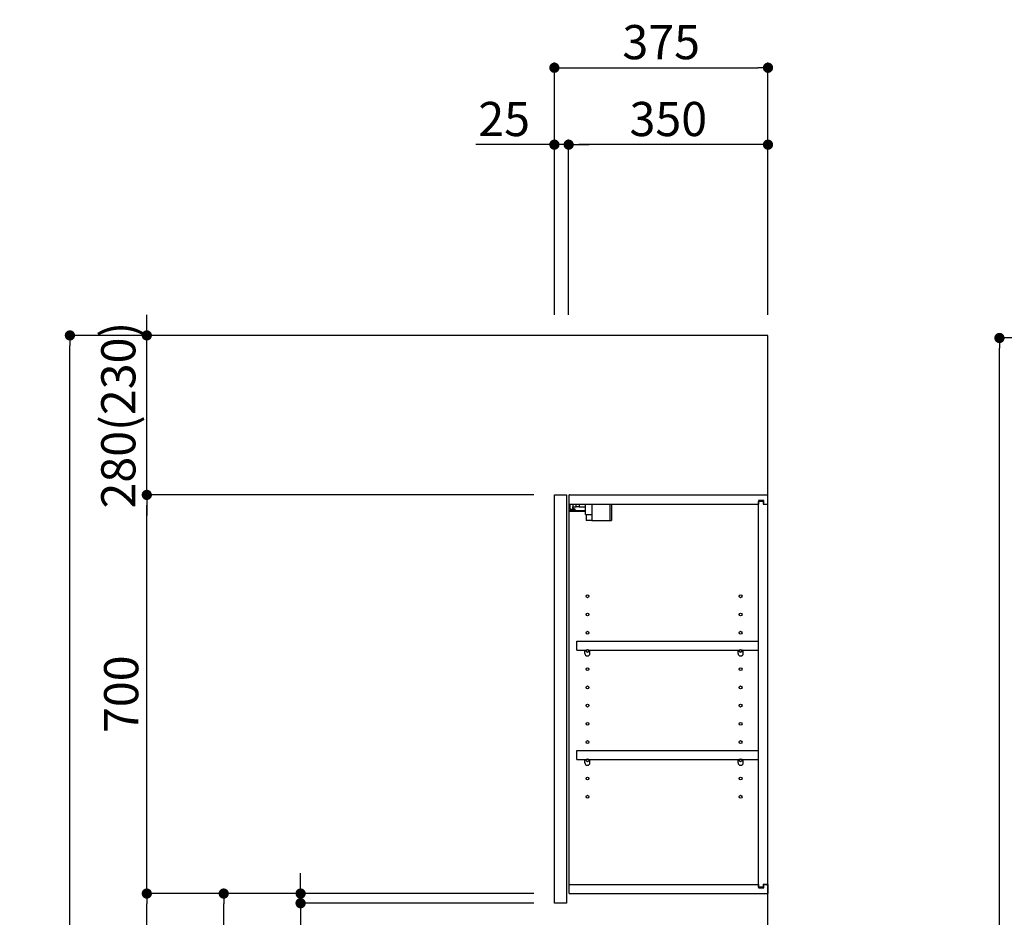
# Model space of a CAD drawing. Extents: x 84007 to 110129, y 210 to 8610.
# Drawn here: x 92471 to 94200, y 3418 to 4994 of the extents above; entities that cross this region are included whole.
import ezdxf

# ---------------------------------------------------------------- set-up
doc = ezdxf.new("R2010")
doc.units = 0
doc.header["$LTSCALE"] = 50
doc.header["$MEASUREMENT"] = 0
doc.layers.get('0').update_dxf_attribs({"linetype": 'CONTINUOUS'})
for name, color, linetype in [('111-壁仕上', 3, 'CONTINUOUS'), ('122-扉', 6, 'CONTINUOUS'), ('130-穴加工', 9, 'CONTINUOUS'), ('141-パーツ', 31, 'CONTINUOUS'), ('166-寸法B', 11, 'CONTINUOUS')]:
    doc.layers.add(name, color=color, linetype=linetype)
doc.styles.add('KH001', font='txt')
doc.dimstyles.new('KH1xx030', dxfattribs={"dimscale": 30, "dimtxt": 2, "dimasz": 0.6, "dimexe": 0.3, "dimexo": 1.2, "dimgap": 0.5, "dimtad": 3, "dimdec": 1, "dimdsep": 46, "dimlunit": 6, "dimtxsty": 'KH001', "dimblk": 'DOT', "dimcen": 1, "dimdle": 1, "dimclrd": 256, "dimclre": 256, "dimclrt": 256, "dimadec": 0, "dimazin": 0, "dimtfac": 1, "dimtdec": 1, "dimtix": 1, "dimtmove": 2, "dimatfit": 3, "dimldrblk": 'CLOSEDBLANK', "dimfxl": 1, "dimtolj": 1, "dimtzin": 0, "dimlwd": -1, "dimlwe": -1, "dimarcsym": 0})

# ---------------------------------------------------------------- blocks, each defined once
blk = doc.blocks.new('_Dot')
at = {"color": 0, "linetype": 'ByBlock', "lineweight": -2}
blk.add_line((-0.5, 0), (-1, 0), dxfattribs=at)
at = {"color": 0, "linetype": 'ByBlock', "const_width": 0.5}
blk.add_lwpolyline([(-0.25, 0, 1), (0.25, 0, 1)], format="xyb", close=True, dxfattribs=at)
blk = doc.blocks.new('*D232')
at = {"layer": '166-寸法B', "transparency": 16777216}
for p, q in [((93409.7, 4475.6), (93409.7, 4918.6)), ((93427.7, 4909.6), (93766.7, 4909.6)), ((93784.7, 4475.6), (93784.7, 4918.6))]:
    blk.add_line(p, q, dxfattribs=at)
at = {"layer": '166-寸法B', "transparency": 16777216, "xscale": 18, "yscale": 18, "zscale": 18, "rotation": 180}
blk.add_blockref('_Dot', (93409.7, 4909.6), dxfattribs=at)
at = {"layer": '166-寸法B', "transparency": 16777216, "xscale": 18, "yscale": 18, "zscale": 18}
blk.add_blockref('_Dot', (93784.7, 4909.6), dxfattribs=at)
at = {"layer": '166-寸法B', "transparency": 16777216, "insert": (93597.2, 4954.6), "char_height": 60, "attachment_point": 5, "style": 'KH001'}
blk.add_mtext('\\A1;375', dxfattribs=at)
blk = doc.blocks.new('_ClosedBlank')
at = {"color": 0, "linetype": 'ByBlock', "lineweight": -2}
for p, q in [((-1, 0.167), (0, 0)), ((-1, 0.167), (-1, -0.167)), ((0, 0), (-1, -0.167))]:
    blk.add_line(p, q, dxfattribs=at)
blk = doc.blocks.new('*D233')
at = {"layer": '166-寸法B', "linetype": 'ByBlock', "transparency": 16777216}
for p, q in [((93434.7, 4475.6), (93434.7, 4783.6)), ((93766.7, 4774.6), (93452.7, 4774.6)), ((93784.7, 4475.6), (93784.7, 4783.6))]:
    blk.add_line(p, q, dxfattribs=at)
at = {"layer": '166-寸法B', "transparency": 16777216, "xscale": 18, "yscale": 18, "zscale": 18, "rotation": 180}
blk.add_blockref('_Dot', (93434.7, 4774.6), dxfattribs=at)
at = {"layer": '166-寸法B', "transparency": 16777216, "xscale": 18, "yscale": 18, "zscale": 18}
blk.add_blockref('_Dot', (93784.7, 4774.6), dxfattribs=at)
at = {"layer": '166-寸法B', "transparency": 16777216, "insert": (93609.7, 4819.6), "char_height": 60, "attachment_point": 5, "style": 'KH001'}
blk.add_mtext('\\A1;350', dxfattribs=at)
blk = doc.blocks.new('*D234')
at = {"layer": '166-寸法B', "linetype": 'ByBlock', "transparency": 16777216}
for p, q in [((93409.7, 4774.6), (93271.6, 4774.6)), ((93391.7, 4774.6), (93373.7, 4774.6)), ((93409.7, 4475.6), (93409.7, 4783.6)), ((93434.7, 4774.6), (93409.7, 4774.6)), ((93434.7, 4475.6), (93434.7, 4783.6)), ((93452.7, 4774.6), (93470.7, 4774.6))]:
    blk.add_line(p, q, dxfattribs=at)
at = {"layer": '166-寸法B', "transparency": 16777216, "xscale": 18, "yscale": 18, "zscale": 18}
blk.add_blockref('_Dot', (93409.7, 4774.6), dxfattribs=at)
at = {"layer": '166-寸法B', "transparency": 16777216, "xscale": 18, "yscale": 18, "zscale": 18, "rotation": 180}
blk.add_blockref('_Dot', (93434.7, 4774.6), dxfattribs=at)
at = {"layer": '166-寸法B', "transparency": 16777216, "insert": (93321.5, 4819.6), "char_height": 60, "attachment_point": 5, "style": 'KH001'}
blk.add_mtext('\\A1;25', dxfattribs=at)
blk = doc.blocks.new('*D236')
at = {"layer": '166-寸法B', "transparency": 16777216}
for p, q in [((93373.7, 3459.6), (92820.1, 3459.6)), ((92829.1, 2917.6), (92829.1, 3441.6)), ((93098.7, 2899.6), (92820.1, 2899.6))]:
    blk.add_line(p, q, dxfattribs=at)
at = {"layer": '166-寸法B', "transparency": 16777216, "xscale": 18, "yscale": 18, "zscale": 18}
for p, rotation in [((92829.1, 3459.6), 90), ((92829.1, 2899.6), 270)]:
    blk.add_blockref('_Dot', p, dxfattribs=dict(at, rotation=rotation))
at = {"layer": '166-寸法B', "transparency": 16777216, "insert": (92784.1, 3179.6), "char_height": 60, "attachment_point": 5, "rotation": 90, "style": 'KH001'}
blk.add_mtext('\\A1;560', dxfattribs=at)
blk = doc.blocks.new('*D237')
at = {"layer": '166-寸法B', "transparency": 16777216}
for p, q in [((93373.7, 4159.6), (92685.1, 4159.6)), ((92694.1, 3477.6), (92694.1, 4141.6)), ((93373.7, 3459.6), (92685.1, 3459.6))]:
    blk.add_line(p, q, dxfattribs=at)
at = {"layer": '166-寸法B', "transparency": 16777216, "xscale": 18, "yscale": 18, "zscale": 18}
for p, rotation in [((92694.1, 4159.6), 90), ((92694.1, 3459.6), 270)]:
    blk.add_blockref('_Dot', p, dxfattribs=dict(at, rotation=rotation))
at = {"layer": '166-寸法B', "transparency": 16777216, "insert": (92649.1, 3809.6), "char_height": 60, "attachment_point": 5, "rotation": 90, "style": 'KH001'}
blk.add_mtext('\\A1;700', dxfattribs=at)
blk = doc.blocks.new('*D238')
at = {"layer": '166-寸法B', "transparency": 16777216}
for p, q in [((93083.2, 4439.6), (92550.1, 4439.6)), ((92559.1, 2057.6), (92559.1, 4421.6)), ((93099.2, 2039.6), (92550.1, 2039.6))]:
    blk.add_line(p, q, dxfattribs=at)
at = {"layer": '166-寸法B', "transparency": 16777216, "xscale": 18, "yscale": 18, "zscale": 18}
for p, rotation in [((92559.1, 4439.6), 90), ((92559.1, 2039.6), 270)]:
    blk.add_blockref('_Dot', p, dxfattribs=dict(at, rotation=rotation))
at = {"layer": '166-寸法B', "transparency": 16777216, "insert": (92510.3, 3239.6), "char_height": 60, "attachment_point": 5, "rotation": 90, "style": 'KH001'}
blk.add_mtext('\\A1;2,400', dxfattribs=at)
blk = doc.blocks.new('*D239')
at = {"layer": '166-寸法B', "transparency": 16777216}
for p, q in [((93373.7, 3459.6), (92685.1, 3459.6)), ((92694.1, 2057.6), (92694.1, 3441.6)), ((93099.2, 2039.6), (92685.1, 2039.6))]:
    blk.add_line(p, q, dxfattribs=at)
at = {"layer": '166-寸法B', "transparency": 16777216, "xscale": 18, "yscale": 18, "zscale": 18}
for p, rotation in [((92694.1, 3459.6), 90), ((92694.1, 2039.6), 270)]:
    blk.add_blockref('_Dot', p, dxfattribs=dict(at, rotation=rotation))
at = {"layer": '166-寸法B', "transparency": 16777216, "insert": (92643.8, 2749.6), "char_height": 60, "attachment_point": 5, "rotation": 90, "style": 'KH001'}
blk.add_mtext('\\A1;1,420(1470)', dxfattribs=at)
blk = doc.blocks.new('*D248')
at = {"layer": '166-寸法B', "linetype": 'ByBlock', "transparency": 16777216}
for p, q in [((92694.1, 4457.6), (92694.1, 4475.6)), ((93083.2, 4439.6), (92685.1, 4439.6)), ((92694.1, 4159.6), (92694.1, 4439.6)), ((93373.7, 4159.6), (92685.1, 4159.6)), ((92694.1, 4141.6), (92694.1, 4123.6))]:
    blk.add_line(p, q, dxfattribs=at)
at = {"layer": '166-寸法B', "transparency": 16777216, "xscale": 18, "yscale": 18, "zscale": 18}
for p, rotation in [((92694.1, 4439.6), 270), ((92694.1, 4159.6), 90)]:
    blk.add_blockref('_Dot', p, dxfattribs=dict(at, rotation=rotation))
at = {"layer": '166-寸法B', "transparency": 16777216, "insert": (92644.1, 4299.6), "char_height": 60, "attachment_point": 5, "rotation": 90, "style": 'KH001'}
blk.add_mtext('\\A1;280(230)', dxfattribs=at)
blk = doc.blocks.new('*D249')
at = {"layer": '166-寸法B', "transparency": 16777216}
for p, q in [((92964.1, 3477.6), (92964.1, 3495.6)), ((93373.7, 3459.6), (92955.1, 3459.6)), ((92964.1, 3442.6), (92964.1, 3459.6)), ((93373.7, 3442.6), (92955.1, 3442.6)), ((92964.1, 3442.6), (92964.1, 3305.4)), ((92964.1, 3424.6), (92964.1, 3406.6))]:
    blk.add_line(p, q, dxfattribs=at)
at = {"layer": '166-寸法B', "transparency": 16777216, "xscale": 18, "yscale": 18, "zscale": 18}
for p, rotation in [((92964.1, 3459.6), 270), ((92964.1, 3442.6), 90)]:
    blk.add_blockref('_Dot', p, dxfattribs=dict(at, rotation=rotation))
at = {"layer": '166-寸法B', "transparency": 16777216, "insert": (92919.1, 3353), "char_height": 60, "attachment_point": 5, "rotation": 90, "style": 'KH001'}
blk.add_mtext('\\A1;17', dxfattribs=at)
blk = doc.blocks.new('*D286')
at = {"layer": '166-寸法B', "transparency": 16777216}
for p, q in [((94723.7, 4435.1), (94182.1, 4435.1)), ((94191.1, 2053.1), (94191.1, 4417.1)), ((94739.7, 2035.1), (94182.1, 2035.1))]:
    blk.add_line(p, q, dxfattribs=at)
at = {"layer": '166-寸法B', "transparency": 16777216, "xscale": 18, "yscale": 18, "zscale": 18}
for p, rotation in [((94191.1, 4435.1), 90), ((94191.1, 2035.1), 270)]:
    blk.add_blockref('_Dot', p, dxfattribs=dict(at, rotation=rotation))
at = {"layer": '166-寸法B', "transparency": 16777216, "insert": (94142.3, 3235.1), "char_height": 60, "attachment_point": 5, "rotation": 90, "style": 'KH001'}
blk.add_mtext('\\A1;2,400', dxfattribs=at)

msp = doc.modelspace()

# ---------------------------------------------------------------- linework, layer by layer
at = {"layer": '111-壁仕上', "ltscale": 2}
msp.add_lwpolyline([(92969.19, 2039.61), (93784.7, 2039.61), (93784.7, 4439.61), (92969.19, 4439.61)], dxfattribs=at)
at = {"layer": '122-扉', "color": 253}
for p, q in [((93409.7, 4159.61), (93430.7, 4159.61)), ((93409.7, 3442.61), (93409.7, 4159.61)), ((93430.7, 4159.61), (93430.7, 3442.61)), ((93435.7, 4143.61), (93435.7, 4159.61)), ((93436.2, 4159.61), (93435.7, 4159.61)), ((93436.2, 4159.61), (93784.7, 4159.61)), ((93777.3, 4149.61), (93768.2, 4149.61)), ((93768.2, 4149.61), (93768.2, 4143.61)), ((93777.3, 4143.61), (93777.3, 4149.61)), ((93784.7, 4143.61), (93784.7, 4159.61)), ((93435.7, 3475.61), (93435.7, 4143.61)), ((93435.7, 4143.61), (93768.2, 4143.61)), ((93776.2, 4148.11), (93768.2, 4148.11)), ((93768.2, 3471.11), (93768.2, 4148.11)), ((93776.2, 4148.11), (93776.2, 4143.11)), ((93776.2, 4143.11), (93784.2, 4143.11)), ((93777.3, 4143.61), (93784.7, 4143.61)), ((93784.2, 3476.11), (93784.2, 4143.11)), ((93449.2, 3886.86), (93449.2, 3902.86)), ((93449.2, 3902.86), (93767.7, 3902.86)), ((93767.7, 3902.86), (93767.7, 3886.86)), ((93449.2, 3886.86), (93463.2, 3886.86)), ((93472.2, 3886.86), (93732.2, 3886.86)), ((93741.2, 3886.86), (93767.7, 3886.86)), ((93449.2, 3694.86), (93449.2, 3710.86)), ((93449.2, 3710.86), (93767.7, 3710.86)), ((93767.7, 3710.86), (93767.7, 3694.86)), ((93449.2, 3694.86), (93463.2, 3694.86)), ((93472.2, 3694.86), (93732.2, 3694.86)), ((93741.2, 3694.86), (93767.7, 3694.86)), ((93435.7, 3459.61), (93435.7, 3475.61)), ((93435.7, 3475.61), (93768.2, 3475.61)), ((93768.2, 3475.61), (93768.2, 3469.61)), ((93776.2, 3476.11), (93776.2, 3471.11)), ((93776.2, 3476.11), (93784.2, 3476.11)), ((93777.3, 3469.61), (93777.3, 3475.61)), ((93777.3, 3475.61), (93784.7, 3475.61)), ((93784.7, 3475.61), (93784.7, 3459.61)), ((93435.7, 3459.61), (93784.7, 3459.61)), ((93776.2, 3471.11), (93768.2, 3471.11)), ((93768.2, 3469.61), (93777.3, 3469.61)), ((93430.7, 3442.61), (93409.7, 3442.61))]:
    msp.add_line(p, q, dxfattribs=at)
at = {"layer": '130-穴加工', "linetype": 'Continuous'}
for centre in [(93467.7, 3981.61), (93736.7, 3981.61), (93467.7, 3949.61), (93736.7, 3949.61), (93467.7, 3917.61), (93736.7, 3917.61), (93467.7, 3885.61), (93736.7, 3885.61), (93467.7, 3853.61), (93736.7, 3853.61), (93467.7, 3821.61), (93736.7, 3821.61), (93467.7, 3789.61), (93736.7, 3789.61), (93467.7, 3757.61), (93736.7, 3757.61), (93467.7, 3725.61), (93736.7, 3725.61), (93467.7, 3693.61), (93736.7, 3693.61), (93467.7, 3661.61), (93736.7, 3661.61), (93467.7, 3629.61), (93736.7, 3629.61)]:
    msp.add_circle(centre, 2.5, dxfattribs=at)
at = {"layer": '141-パーツ'}
for p, q in [((93464.2, 4131.61), (93436.2, 4131.61)), ((93437.2, 4134.11), (93437.2, 4143.61)), ((93442.2, 4134.11), (93437.2, 4134.11)), ((93442.2, 4143.61), (93442.2, 4138.61)), ((93442.2, 4138.61), (93448.2, 4138.61)), ((93442.2, 4136.11), (93442.2, 4138.61)), ((93442.2, 4136.11), (93442.2, 4134.11)), ((93446.7, 4134.11), (93442.2, 4136.11)), ((93442.2, 4134.11), (93446.7, 4134.11)), ((93448.2, 4138.61), (93448.2, 4143.61)), ((93453.2, 4138.61), (93448.2, 4138.61)), ((93453.2, 4143.61), (93453.2, 4138.61)), ((93453.2, 4138.61), (93464.2, 4138.61)), ((93464.2, 4125.11), (93464.2, 4143.61)), ((93476.2, 4125.11), (93476.2, 4143.61)), ((93507.2, 4143.61), (93507.2, 4114.61)), ((93510.2, 4143.61), (93510.2, 4114.61)), ((93464.2, 4130.61), (93436.2, 4130.61)), ((93464.2, 4125.11), (93476.2, 4125.11)), ((93465.2, 4125.11), (93465.2, 4114.61)), ((93475.2, 4114.61), (93465.2, 4114.61)), ((93475.2, 4125.11), (93475.2, 4114.61)), ((93475.2, 4114.61), (93507.2, 4114.61)), ((93507.2, 4114.61), (93510.2, 4114.61))]:
    msp.add_line(p, q, dxfattribs=at)
at = {"layer": '141-パーツ', "linetype": 'Continuous'}
for p, q in [((93463.2, 3881.36), (93463.2, 3886.86)), ((93463.2, 3886.86), (93465.82, 3886.86)), ((93469.57, 3886.86), (93472.2, 3886.86)), ((93472.2, 3881.36), (93472.2, 3886.86)), ((93732.2, 3881.36), (93732.2, 3886.86)), ((93732.2, 3886.86), (93734.82, 3886.86)), ((93738.57, 3886.86), (93741.2, 3886.86)), ((93741.2, 3881.36), (93741.2, 3886.86)), ((93463.2, 3689.36), (93463.2, 3694.86)), ((93463.2, 3694.86), (93465.82, 3694.86)), ((93469.57, 3694.86), (93472.2, 3694.86)), ((93472.2, 3689.36), (93472.2, 3694.86)), ((93732.2, 3689.36), (93732.2, 3694.86)), ((93732.2, 3694.86), (93734.82, 3694.86)), ((93738.57, 3694.86), (93741.2, 3694.86)), ((93741.2, 3689.36), (93741.2, 3694.86))]:
    msp.add_line(p, q, dxfattribs=at)
for centre in [(93467.7, 3885.61), (93736.7, 3885.61), (93467.7, 3693.61), (93736.7, 3693.61)]:
    msp.add_circle(centre, 2.25, dxfattribs=at)
for centre, start, end in [((93467.7, 3881.36), 180, 270), ((93467.7, 3881.36), 270, 0), ((93736.7, 3881.36), 180, 270), ((93736.7, 3881.36), 270, 0), ((93467.7, 3689.36), 180, 270), ((93467.7, 3689.36), 270, 0), ((93736.7, 3689.36), 180, 270), ((93736.7, 3689.36), 270, 0)]:
    msp.add_arc(centre, 4.5, start, end, dxfattribs=at)

# ---------------------------------------------------------------- dimensions: what is measured, and where the dimension line sits
at = {"layer": '166-寸法B'}
dim = msp.add_linear_dim(base=(93784.7, 4909.61), p1=(93409.7, 4439.61), p2=(93784.7, 4439.61), dimstyle='KH1xx030', dxfattribs=at)
dim.commit()
dim.dimension.update_dxf_attribs({"geometry": '*D232', "text_midpoint": (93597.2, 4954.61)})
dim = msp.add_linear_dim(base=(93409.7, 4774.61), p1=(93434.7, 4439.61), p2=(93409.7, 4439.61), dimstyle='KH1xx030', override={"dimtmove": 1, "dimfxl": 0.5, "dimarcsym": 1}, dxfattribs=at)
dim.commit()
dim.dimension.update_dxf_attribs({"geometry": '*D234', "text_midpoint": (93321.49, 4774.29), "dimtype": 128})
dim = msp.add_linear_dim(base=(93434.7, 4774.61), p1=(93784.7, 4439.61), p2=(93434.7, 4439.61), dimstyle='KH1xx030', override={"dimfxl": 0.5, "dimarcsym": 1}, dxfattribs=at)
dim.commit()
dim.dimension.update_dxf_attribs({"geometry": '*D233', "text_midpoint": (93609.7, 4819.61)})
for base, p1, p2, override, picture, middle in [((92694.11, 4439.61), (93409.7, 4159.61), (93119.22, 4439.61), {"dimpost": '(230)', "dimfxl": 0.5, "dimarcsym": 1}, '*D248', (92644.1, 4299.61)), ((92694.11, 4159.61), (93409.7, 3459.61), (93409.7, 4159.61), {"dimpost": ''}, '*D237', (92649.11, 3809.61)), ((92694.11, 3459.61), (93135.22, 2039.61), (93409.7, 3459.61), {"dimpost": '(1470)'}, '*D239', (92643.8, 2749.61))]:
    dim = msp.add_linear_dim(base=base, p1=p1, p2=p2, angle=90, dimstyle='KH1xx030', override=override, dxfattribs=at)
    dim.commit()
    dim.dimension.update_dxf_attribs({"geometry": picture, "text_midpoint": middle})
for base, p1, p2, picture, middle in [((92559.11, 4439.61), (93135.22, 2039.61), (93119.22, 4439.61), '*D238', (92510.3, 3239.61)), ((94191.13, 4435.11), (94775.69, 2035.11), (94759.69, 4435.11), '*D286', (94142.32, 3235.11)), ((92829.11, 3459.61), (93134.7, 2899.61), (93409.7, 3459.61), '*D236', (92784.11, 3179.61))]:
    dim = msp.add_linear_dim(base=base, p1=p1, p2=p2, angle=90, dimstyle='KH1xx030', dxfattribs=at)
    dim.commit()
    dim.dimension.update_dxf_attribs({"geometry": picture, "text_midpoint": middle})
dim = msp.add_linear_dim(base=(92964.11, 3459.61), p1=(93409.7, 3442.61), p2=(93409.7, 3459.61), angle=90, dimstyle='KH1xx030', override={"dimtmove": 1}, dxfattribs=at)
dim.commit()
dim.dimension.update_dxf_attribs({"geometry": '*D249', "text_midpoint": (92963.61, 3353), "dimtype": 128})

doc.saveas('drawing.dxf')
